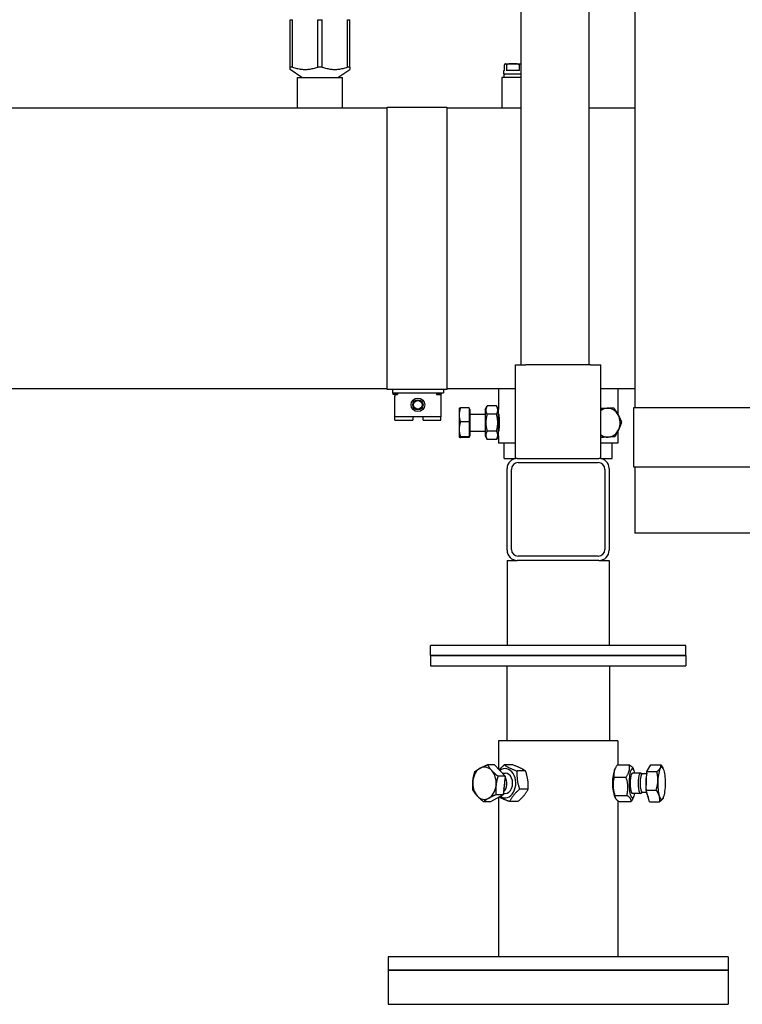
# Model space of a CAD drawing. Extents: x 0 to 5940, y 0 to 4200.
# Drawn here: x 3261 to 3685, y 1878 to 2457 of the extents above; entities that cross this region are included whole.
import ezdxf

# ---------------------------------------------------------------- set-up
doc = ezdxf.new("R2010")
doc.units = 0
doc.header["$LTSCALE"] = 10
doc.layers.add('SICHTBARE_KANTEN_DIN_', color=179, linetype='CONTINUOUS')

msp = doc.modelspace()

# ---------------------------------------------------------------- linework, layer by layer
at = {"layer": 'SICHTBARE_KANTEN_DIN_', "color": 7}
for p, q in [((3555.2, 2739.43), (3555.2, 2254.43)), ((3595.2, 2739.43), (3595.2, 2254.43)), ((3622.2, 2739.43), (3622.2, 2229.26)), ((3419.7, 2457.38), (3421, 2457.38)), ((3419.7, 2429.49), (3419.7, 2457.38)), ((3421, 2429.49), (3421, 2457.38)), ((3435.9, 2457.38), (3438.5, 2457.38)), ((3435.9, 2429.49), (3435.9, 2457.38)), ((3438.5, 2429.49), (3438.5, 2457.38)), ((3453.4, 2457.38), (3454.7, 2457.38)), ((3453.4, 2429.49), (3453.4, 2457.38)), ((3454.7, 2429.49), (3454.7, 2457.38)), ((3421, 2429.49), (3419.7, 2429.49)), ((3419.7, 2428.13), (3419.7, 2429.49)), ((3426.62, 2423.43), (3419.7, 2428.13)), ((3438.5, 2429.49), (3435.9, 2429.49)), ((3447.77, 2423.43), (3454.7, 2428.13)), ((3454.7, 2429.49), (3453.4, 2429.49)), ((3454.7, 2429.49), (3454.7, 2428.13)), ((3545.71, 2427.43), (3545.2, 2427.43)), ((3545.2, 2425.43), (3545.2, 2427.43)), ((3545.71, 2427.43), (3545.71, 2430.43)), ((3546.2, 2431.43), (3550.61, 2431.43)), ((3546.77, 2430.43), (3546.77, 2427.43)), ((3554.46, 2427.43), (3546.77, 2427.43)), ((3550.61, 2431.43), (3555.2, 2431.43)), ((3554.46, 2427.43), (3554.46, 2430.43)), ((3424, 2423.43), (3450.4, 2423.43)), ((3424, 2405.43), (3424, 2423.43)), ((3450.4, 2405.43), (3450.4, 2423.43)), ((3555.2, 2423.43), (3544, 2423.43)), ((3544, 2423.43), (3544, 2405.43)), ((3555.2, 2425.43), (3545.2, 2425.43)), ((3476.76, 2405.43), (3232, 2405.43)), ((3476.76, 2390.43), (3476.76, 2405.93)), ((3476.76, 2405.93), (3511.76, 2405.93)), ((3511.76, 2405.93), (3511.76, 2390.43)), ((3555.2, 2405.43), (3511.76, 2405.43)), ((3622.2, 2405.43), (3595.2, 2405.43)), ((3476.76, 2255.43), (3476.76, 2390.43)), ((3511.76, 2390.43), (3511.76, 2255.43)), ((3476.76, 2239.93), (3476.76, 2255.43)), ((3511.76, 2255.43), (3511.76, 2239.93)), ((3552.2, 2254.43), (3558.2, 2254.43)), ((3552.2, 2199.43), (3552.2, 2254.43)), ((3596.2, 2254.43), (3558.2, 2254.43)), ((3596.2, 2254.43), (3602.2, 2254.43)), ((3602.2, 2199.43), (3602.2, 2254.43)), ((3165.65, 2240.43), (3476.76, 2240.43)), ((3511.76, 2239.93), (3476.76, 2239.93)), ((3479.76, 2239.93), (3479.76, 2237.93)), ((3479.76, 2237.93), (3509.76, 2237.93)), ((3480.76, 2237.43), (3482.76, 2237.43)), ((3480.76, 2236.93), (3482.76, 2236.93)), ((3481.26, 2237.93), (3481.26, 2237.43)), ((3481.26, 2236.93), (3481.26, 2235.93)), ((3481.26, 2223.93), (3481.26, 2235.93)), ((3482.76, 2237.43), (3482.76, 2236.93)), ((3505.76, 2237.43), (3507.76, 2237.43)), ((3505.76, 2237.43), (3505.76, 2236.93)), ((3505.76, 2236.93), (3507.76, 2236.93)), ((3508.26, 2237.07), (3508.26, 2235.93)), ((3508.26, 2235.93), (3508.26, 2223.93)), ((3509.76, 2239.93), (3509.76, 2237.93)), ((3511.76, 2240.43), (3552.2, 2240.43)), ((3542.2, 2240.43), (3542.2, 2228.08)), ((3602.2, 2240.43), (3622.2, 2240.43)), ((3612.2, 2240.43), (3612.2, 2225.55)), ((3519, 2228.93), (3519, 2228.94)), ((3524.8, 2229.13), (3519.76, 2229.13)), ((3524.8, 2229.13), (3524.8, 2220.85)), ((3534.2, 2228.08), (3535.45, 2230.25)), ((3540.95, 2230.25), (3535.45, 2230.25)), ((3542.2, 2228.08), (3540.95, 2230.25)), ((3602.2, 2228.88), (3607.33, 2229.13)), ((3607.33, 2229.13), (3609.85, 2229.13)), ((3621.7, 2229.26), (3667.2, 2229.26)), ((3621.7, 2194.26), (3621.7, 2229.26)), ((3667.2, 2229.26), (3917.2, 2229.26)), ((3481.26, 2221.93), (3481.26, 2223.93)), ((3508.26, 2223.93), (3481.26, 2223.93)), ((3491.76, 2223.93), (3491.76, 2221.93)), ((3497.76, 2221.93), (3497.76, 2223.93)), ((3508.26, 2221.93), (3508.26, 2223.93)), ((3519, 2228.93), (3519, 2224.99)), ((3519, 2224.99), (3519, 2216.5)), ((3524.8, 2228.23), (3525.4, 2228.23)), ((3525.4, 2212.63), (3525.4, 2228.23)), ((3525.4, 2225.43), (3534.2, 2225.43)), ((3534.2, 2228.08), (3534.2, 2212.78)), ((3540.95, 2225.34), (3535.45, 2225.34)), ((3542.2, 2212.78), (3542.2, 2228.08)), ((3542.2, 2225.43), (3542.23, 2225.43)), ((3481.26, 2221.93), (3491.76, 2221.93)), ((3497.76, 2221.93), (3508.26, 2221.93)), ((3524.8, 2220.85), (3519.76, 2220.85)), ((3524.8, 2220.85), (3524.8, 2212.15)), ((3614.16, 2220.01), (3614.41, 2220.01)), ((3519, 2216.5), (3519, 2211.94)), ((3519, 2211.94), (3519, 2211.93)), ((3519, 2211.93), (3519, 2211.92)), ((3524.8, 2212.15), (3519.76, 2212.15)), ((3524.8, 2211.73), (3519.76, 2211.73)), ((3524.8, 2212.63), (3525.4, 2212.63)), ((3524.8, 2212.15), (3524.8, 2211.73)), ((3525.4, 2215.43), (3534.2, 2215.43)), ((3534.2, 2212.78), (3535.45, 2210.62)), ((3540.95, 2215.52), (3535.45, 2215.52)), ((3542.2, 2212.78), (3540.95, 2210.62)), ((3542.2, 2215.43), (3542.23, 2215.43)), ((3542.2, 2212.78), (3542.2, 2208.43)), ((3612.2, 2215.19), (3612.2, 2208.43)), ((3540.95, 2210.62), (3535.45, 2210.62)), ((3552.2, 2208.43), (3542.2, 2208.43)), ((3545.45, 2199.43), (3545.45, 2208.43)), ((3612.2, 2208.43), (3602.2, 2208.43)), ((3608.95, 2199.43), (3608.95, 2208.43)), ((3545.45, 2199.43), (3552.2, 2199.43)), ((3553.2, 2199.43), (3552.2, 2199.43)), ((3553.2, 2199.43), (3601.2, 2199.43)), ((3553.7, 2196.93), (3600.7, 2196.93)), ((3602.2, 2199.43), (3601.2, 2199.43)), ((3602.2, 2199.43), (3608.95, 2199.43)), ((3667.2, 2194.26), (3621.7, 2194.26)), ((3622.2, 2194.26), (3622.2, 2155.43)), ((3917.2, 2194.26), (3667.2, 2194.26)), ((3547.2, 2145.43), (3547.2, 2193.43)), ((3549.7, 2145.93), (3549.7, 2192.93)), ((3604.7, 2192.93), (3604.7, 2145.93)), ((3607.2, 2193.43), (3607.2, 2145.43)), ((3667.2, 2155.43), (3622.2, 2155.43)), ((3917.2, 2155.43), (3667.2, 2155.43)), ((3547.2, 2139.43), (3547.2, 2089.43)), ((3547.2, 2139.43), (3553.2, 2139.43)), ((3601.2, 2139.43), (3553.2, 2139.43)), ((3600.7, 2141.93), (3553.7, 2141.93)), ((3601.2, 2139.43), (3607.2, 2139.43)), ((3607.2, 2139.43), (3607.2, 2089.43)), ((3652.2, 2089.43), (3502.2, 2089.43)), ((3502.2, 2083.43), (3502.2, 2089.43)), ((3652.2, 2083.43), (3652.2, 2089.43)), ((3502.2, 2083.43), (3652.2, 2083.43)), ((3502.2, 2083.43), (3502.2, 2077.43)), ((3652.2, 2083.43), (3502.2, 2083.43)), ((3652.2, 2083.43), (3652.2, 2077.43)), ((3502.2, 2077.43), (3652.2, 2077.43)), ((3547.05, 2077.43), (3547.05, 2033.43)), ((3607.35, 2077.43), (3607.35, 2033.43)), ((3612.2, 2033.43), (3542.2, 2033.43)), ((3542.2, 2033.43), (3542.2, 2016.67)), ((3612.2, 2033.43), (3612.2, 2019.2)), ((3539.8, 2019.29), (3535.62, 2019.29)), ((3539.8, 2019.29), (3546.02, 2012.48)), ((3550.53, 2019.2), (3545.51, 2019.2)), ((3558.03, 2015.64), (3553.01, 2015.64)), ((3610.33, 2016.22), (3610.92, 2017.39)), ((3612.03, 2019.2), (3619.08, 2019.2)), ((3621.77, 2016.22), (3621.34, 2017.09)), ((3628.93, 2004.38), (3629.31, 2015.23)), ((3629.31, 2015.23), (3631.73, 2019.29)), ((3629.31, 2015.23), (3635.19, 2015.23)), ((3631.73, 2019.29), (3637.61, 2019.29)), ((3639.01, 2017.04), (3638.89, 2017.27)), ((3546.02, 2012.48), (3541.84, 2012.48)), ((3544.24, 2014.43), (3546.09, 2014.43)), ((3546.02, 2012.48), (3544.88, 2001.63)), ((3610.06, 2011.99), (3617.12, 2011.99)), ((3625.67, 2014.43), (3620.91, 2014.43)), ((3626.78, 2013.96), (3625.82, 2014.4)), ((3629.21, 2013.96), (3626.71, 2013.96)), ((3559.55, 2004.87), (3554.53, 2004.87)), ((3630.98, 1997.58), (3628.93, 2004.38)), ((3628.93, 2004.38), (3634.81, 2004.38)), ((3537.51, 1997.58), (3533.33, 1997.58)), ((3544.88, 2001.63), (3537.51, 1997.58)), ((3544.88, 2001.63), (3540.69, 2001.63)), ((3542.2, 2000.16), (3542.2, 1906.43)), ((3544.96, 2002.43), (3546.09, 2002.43)), ((3553.58, 1997.67), (3548.56, 1997.67)), ((3610.33, 2000.64), (3610.77, 1999.78)), ((3610.56, 2001.22), (3617.62, 2001.22)), ((3612.2, 1998.24), (3612.2, 1906.43)), ((3613.02, 1997.67), (3620.08, 1997.67)), ((3625.67, 2002.43), (3620.91, 2002.43)), ((3621.77, 2000.64), (3621.18, 1999.48)), ((3626.78, 2002.91), (3625.82, 2002.47)), ((3629.21, 2002.91), (3626.71, 2002.91)), ((3630.98, 1997.58), (3636.85, 1997.58)), ((3639.01, 1999.82), (3639, 1999.81)), ((3677.2, 1906.43), (3477.2, 1906.43)), ((3477.2, 1906.43), (3477.2, 1898.43)), ((3677.2, 1906.43), (3677.2, 1898.43)), ((3477.2, 1898.43), (3677.2, 1898.43)), ((3677.2, 1898.43), (3477.2, 1898.43)), ((3477.2, 1898.43), (3477.2, 1878.43)), ((3677.2, 1898.43), (3677.2, 1878.43)), ((3477.2, 1878.43), (3677.2, 1878.43))]:
    msp.add_line(p, q, dxfattribs=at)
at = {"layer": 'SICHTBARE_KANTEN_DIN_', "color": 7, "flags": 128}
for points in [[(3421, 2429.49), (3421.68, 2429.26), (3422.34, 2429.06), (3423, 2428.87), (3423.63, 2428.71), (3424.26, 2428.58), (3424.87, 2428.46), (3425.48, 2428.36), (3426.08, 2428.27), (3426.68, 2428.21), (3427.27, 2428.17), (3427.86, 2428.14), (3428.45, 2428.13), (3429.03, 2428.14), (3429.62, 2428.17), (3430.21, 2428.21), (3430.81, 2428.27), (3431.41, 2428.36), (3432.02, 2428.46), (3432.63, 2428.58), (3433.26, 2428.71), (3433.9, 2428.87), (3434.55, 2429.06), (3435.21, 2429.26), (3435.9, 2429.49)], [(3438.5, 2429.49), (3439.18, 2429.26), (3439.84, 2429.06), (3440.5, 2428.87), (3441.13, 2428.71), (3441.76, 2428.58), (3442.37, 2428.46), (3442.98, 2428.36), (3443.58, 2428.27), (3444.18, 2428.21), (3444.77, 2428.17), (3445.36, 2428.14), (3445.95, 2428.13), (3446.53, 2428.14), (3447.12, 2428.17), (3447.71, 2428.21), (3448.31, 2428.27), (3448.91, 2428.36), (3449.52, 2428.46), (3450.13, 2428.58), (3450.76, 2428.71), (3451.4, 2428.87), (3452.05, 2429.06), (3452.71, 2429.26), (3453.4, 2429.49)], [(3545.71, 2430.43), (3545.71, 2430.59), (3545.72, 2430.73), (3545.73, 2430.84), (3545.75, 2430.93), (3545.77, 2431.02), (3545.78, 2431.08), (3545.8, 2431.14), (3545.82, 2431.18), (3545.84, 2431.22), (3545.85, 2431.26), (3545.87, 2431.29), (3545.89, 2431.32), (3545.91, 2431.34), (3545.93, 2431.36), (3545.95, 2431.37), (3545.96, 2431.39), (3545.98, 2431.4), (3546, 2431.4), (3546.02, 2431.41), (3546.04, 2431.42), (3546.06, 2431.42), (3546.08, 2431.42), (3546.1, 2431.43), (3546.12, 2431.43)], [(3550.61, 2431.43), (3550.45, 2431.43), (3550.28, 2431.43), (3550.11, 2431.43), (3549.94, 2431.43), (3549.76, 2431.43), (3549.59, 2431.43), (3549.41, 2431.43), (3549.23, 2431.42), (3549.06, 2431.42), (3548.88, 2431.41), (3548.7, 2431.4), (3548.53, 2431.39), (3548.35, 2431.37), (3548.18, 2431.35), (3548.01, 2431.32), (3547.85, 2431.28), (3547.68, 2431.24), (3547.52, 2431.19), (3547.37, 2431.12), (3547.21, 2431.04), (3547.05, 2430.94), (3546.92, 2430.81), (3546.81, 2430.64), (3546.77, 2430.43)], [(3554.46, 2430.43), (3554.41, 2430.64), (3554.31, 2430.81), (3554.17, 2430.94), (3554.02, 2431.04), (3553.86, 2431.12), (3553.7, 2431.19), (3553.54, 2431.24), (3553.38, 2431.28), (3553.21, 2431.32), (3553.04, 2431.35), (3552.87, 2431.37), (3552.7, 2431.39), (3552.52, 2431.4), (3552.35, 2431.41), (3552.17, 2431.42), (3551.99, 2431.42), (3551.82, 2431.43), (3551.64, 2431.43), (3551.46, 2431.43), (3551.29, 2431.43), (3551.12, 2431.43), (3550.95, 2431.43), (3550.78, 2431.43), (3550.61, 2431.43)], [(3519.76, 2229.13), (3519.69, 2228.94), (3519.63, 2228.76), (3519.57, 2228.57), (3519.52, 2228.39), (3519.47, 2228.21), (3519.42, 2228.03), (3519.37, 2227.85), (3519.33, 2227.68), (3519.29, 2227.5), (3519.25, 2227.33), (3519.22, 2227.16), (3519.18, 2226.99), (3519.15, 2226.82), (3519.13, 2226.65), (3519.1, 2226.48), (3519.08, 2226.32), (3519.06, 2226.15), (3519.04, 2225.99), (3519.03, 2225.82), (3519.02, 2225.66), (3519.01, 2225.49), (3519, 2225.33), (3519, 2225.16), (3519, 2224.99)], [(3519, 2228.94), (3519.01, 2228.95), (3519.01, 2228.95), (3519.02, 2228.96), (3519.04, 2228.97), (3519.05, 2228.98), (3519.07, 2228.99), (3519.09, 2228.99), (3519.11, 2229), (3519.13, 2229.01), (3519.16, 2229.02), (3519.18, 2229.03), (3519.21, 2229.03), (3519.24, 2229.04), (3519.28, 2229.05), (3519.32, 2229.06), (3519.35, 2229.07), (3519.4, 2229.07), (3519.44, 2229.08), (3519.49, 2229.09), (3519.53, 2229.1), (3519.59, 2229.11), (3519.64, 2229.12), (3519.7, 2229.13), (3519.76, 2229.13)], [(3535.45, 2230.25), (3535.32, 2230.01), (3535.2, 2229.79), (3535.1, 2229.57), (3535.01, 2229.36), (3534.93, 2229.15), (3534.87, 2228.95), (3534.81, 2228.75), (3534.77, 2228.56), (3534.73, 2228.36), (3534.71, 2228.17), (3534.69, 2227.98), (3534.69, 2227.79), (3534.69, 2227.6), (3534.71, 2227.41), (3534.73, 2227.22), (3534.77, 2227.03), (3534.81, 2226.83), (3534.87, 2226.63), (3534.93, 2226.43), (3535.01, 2226.22), (3535.1, 2226.01), (3535.2, 2225.8), (3535.32, 2225.57), (3535.45, 2225.34)], [(3540.95, 2225.34), (3541.08, 2225.57), (3541.19, 2225.8), (3541.29, 2226.01), (3541.38, 2226.22), (3541.46, 2226.43), (3541.53, 2226.63), (3541.58, 2226.83), (3541.63, 2227.03), (3541.66, 2227.22), (3541.69, 2227.41), (3541.7, 2227.6), (3541.71, 2227.79), (3541.7, 2227.98), (3541.69, 2228.17), (3541.66, 2228.36), (3541.63, 2228.56), (3541.58, 2228.75), (3541.53, 2228.95), (3541.46, 2229.15), (3541.38, 2229.36), (3541.29, 2229.57), (3541.19, 2229.79), (3541.08, 2230.01), (3540.95, 2230.25)], [(3605.98, 2228.92), (3606.15, 2228.93), (3606.32, 2228.94), (3606.48, 2228.95), (3606.65, 2228.96), (3606.81, 2228.97), (3606.97, 2228.97), (3607.14, 2228.98), (3607.3, 2228.99), (3607.46, 2229), (3607.62, 2229.01), (3607.77, 2229.02), (3607.93, 2229.03), (3608.09, 2229.03), (3608.25, 2229.04), (3608.41, 2229.05), (3608.56, 2229.06), (3608.72, 2229.07), (3608.88, 2229.08), (3609.04, 2229.09), (3609.2, 2229.1), (3609.36, 2229.11), (3609.52, 2229.12), (3609.68, 2229.12), (3609.85, 2229.13)], [(3609.85, 2229.13), (3609.98, 2228.94), (3610.12, 2228.76), (3610.25, 2228.57), (3610.38, 2228.39), (3610.5, 2228.21), (3610.63, 2228.03), (3610.75, 2227.85), (3610.86, 2227.68), (3610.98, 2227.5), (3611.09, 2227.33), (3611.21, 2227.16), (3611.32, 2226.99), (3611.42, 2226.82), (3611.53, 2226.65), (3611.63, 2226.48), (3611.74, 2226.32), (3611.84, 2226.15), (3611.94, 2225.99), (3612.04, 2225.82), (3612.13, 2225.66), (3612.23, 2225.49), (3612.32, 2225.33), (3612.42, 2225.16), (3612.51, 2224.99)], [(3519, 2224.99), (3519, 2224.83), (3519, 2224.66), (3519.01, 2224.5), (3519.02, 2224.33), (3519.03, 2224.17), (3519.04, 2224), (3519.06, 2223.84), (3519.08, 2223.67), (3519.1, 2223.5), (3519.13, 2223.34), (3519.15, 2223.17), (3519.18, 2223), (3519.22, 2222.83), (3519.25, 2222.66), (3519.29, 2222.49), (3519.33, 2222.31), (3519.37, 2222.14), (3519.42, 2221.96), (3519.47, 2221.78), (3519.52, 2221.6), (3519.57, 2221.42), (3519.63, 2221.23), (3519.69, 2221.04), (3519.76, 2220.85)], [(3535.45, 2225.34), (3535.32, 2224.88), (3535.2, 2224.43), (3535.1, 2223.99), (3535.01, 2223.57), (3534.93, 2223.16), (3534.87, 2222.75), (3534.81, 2222.35), (3534.77, 2221.96), (3534.73, 2221.58), (3534.71, 2221.19), (3534.69, 2220.81), (3534.69, 2220.43), (3534.69, 2220.05), (3534.71, 2219.67), (3534.73, 2219.29), (3534.77, 2218.9), (3534.81, 2218.51), (3534.87, 2218.11), (3534.93, 2217.71), (3535.01, 2217.29), (3535.1, 2216.87), (3535.2, 2216.44), (3535.32, 2215.99), (3535.45, 2215.52)], [(3540.95, 2215.52), (3541.08, 2215.99), (3541.19, 2216.44), (3541.29, 2216.87), (3541.38, 2217.29), (3541.46, 2217.71), (3541.53, 2218.11), (3541.58, 2218.51), (3541.63, 2218.9), (3541.66, 2219.29), (3541.69, 2219.67), (3541.7, 2220.05), (3541.71, 2220.43), (3541.7, 2220.81), (3541.69, 2221.19), (3541.66, 2221.58), (3541.63, 2221.96), (3541.58, 2222.35), (3541.53, 2222.75), (3541.46, 2223.16), (3541.38, 2223.57), (3541.29, 2223.99), (3541.19, 2224.43), (3541.08, 2224.88), (3540.95, 2225.34)], [(3542.2, 2225.68), (3542.2, 2225.64), (3542.22, 2225.5), (3542.25, 2225.28), (3542.3, 2224.97), (3542.34, 2224.59), (3542.39, 2224.14), (3542.44, 2223.64), (3542.49, 2223.07), (3542.53, 2222.44), (3542.57, 2221.78), (3542.59, 2221.1), (3542.59, 2220.43), (3542.59, 2219.76), (3542.57, 2219.08), (3542.53, 2218.42), (3542.49, 2217.8), (3542.44, 2217.22), (3542.39, 2216.72), (3542.34, 2216.28), (3542.3, 2215.89), (3542.25, 2215.58), (3542.22, 2215.36), (3542.2, 2215.23), (3542.2, 2215.18)], [(3602.2, 2228.75), (3602.38, 2228.76), (3602.55, 2228.76), (3602.73, 2228.77), (3602.9, 2228.78), (3603.07, 2228.79), (3603.23, 2228.79), (3603.4, 2228.8), (3603.56, 2228.81), (3603.72, 2228.82), (3603.88, 2228.82), (3604.04, 2228.83), (3604.2, 2228.84), (3604.35, 2228.85), (3604.51, 2228.85), (3604.66, 2228.86), (3604.81, 2228.87), (3604.96, 2228.87), (3605.11, 2228.88), (3605.25, 2228.89), (3605.4, 2228.9), (3605.55, 2228.9), (3605.69, 2228.91), (3605.84, 2228.92), (3605.98, 2228.92)], [(3612.68, 2224.69), (3612.66, 2224.73), (3612.64, 2224.77), (3612.62, 2224.81), (3612.6, 2224.85), (3612.58, 2224.89), (3612.56, 2224.93), (3612.54, 2224.97), (3612.52, 2225.01), (3612.5, 2225.05), (3612.48, 2225.1), (3612.46, 2225.14), (3612.44, 2225.18), (3612.42, 2225.22), (3612.4, 2225.26), (3612.38, 2225.3), (3612.36, 2225.34), (3612.34, 2225.38), (3612.32, 2225.42), (3612.3, 2225.46), (3612.28, 2225.5), (3612.26, 2225.55), (3612.24, 2225.59), (3612.22, 2225.63), (3612.2, 2225.67)], [(3612.51, 2224.99), (3612.6, 2224.83), (3612.69, 2224.66), (3612.78, 2224.5), (3612.86, 2224.33), (3612.95, 2224.17), (3613.03, 2224), (3613.11, 2223.84), (3613.2, 2223.67), (3613.28, 2223.5), (3613.36, 2223.34), (3613.44, 2223.17), (3613.51, 2223), (3613.59, 2222.83), (3613.67, 2222.66), (3613.74, 2222.49), (3613.82, 2222.31), (3613.89, 2222.14), (3613.97, 2221.96), (3614.04, 2221.78), (3614.12, 2221.6), (3614.19, 2221.42), (3614.26, 2221.23), (3614.34, 2221.04), (3614.41, 2220.85)], [(3519.76, 2220.85), (3519.69, 2220.65), (3519.63, 2220.46), (3519.57, 2220.26), (3519.52, 2220.07), (3519.47, 2219.88), (3519.42, 2219.69), (3519.37, 2219.5), (3519.33, 2219.32), (3519.29, 2219.14), (3519.25, 2218.96), (3519.22, 2218.78), (3519.18, 2218.6), (3519.15, 2218.42), (3519.13, 2218.24), (3519.1, 2218.07), (3519.08, 2217.89), (3519.06, 2217.72), (3519.04, 2217.54), (3519.03, 2217.37), (3519.02, 2217.2), (3519.01, 2217.02), (3519, 2216.85), (3519, 2216.68), (3519, 2216.5)], [(3612.68, 2216.18), (3612.76, 2216.33), (3612.84, 2216.48), (3612.92, 2216.63), (3612.99, 2216.79), (3613.07, 2216.94), (3613.15, 2217.09), (3613.22, 2217.25), (3613.3, 2217.4), (3613.37, 2217.55), (3613.44, 2217.71), (3613.51, 2217.87), (3613.59, 2218.02), (3613.66, 2218.18), (3613.73, 2218.34), (3613.8, 2218.5), (3613.87, 2218.66), (3613.93, 2218.82), (3614, 2218.99), (3614.07, 2219.15), (3614.14, 2219.32), (3614.21, 2219.49), (3614.27, 2219.66), (3614.34, 2219.83), (3614.41, 2220.01)], [(3614.41, 2220.85), (3614.35, 2220.65), (3614.29, 2220.46), (3614.23, 2220.26), (3614.17, 2220.07), (3614.11, 2219.88), (3614.05, 2219.69), (3613.99, 2219.5), (3613.93, 2219.32), (3613.87, 2219.14), (3613.81, 2218.96), (3613.74, 2218.78), (3613.68, 2218.6), (3613.61, 2218.42), (3613.55, 2218.24), (3613.48, 2218.07), (3613.41, 2217.89), (3613.34, 2217.72), (3613.27, 2217.54), (3613.2, 2217.37), (3613.13, 2217.2), (3613.05, 2217.02), (3612.98, 2216.85), (3612.9, 2216.68), (3612.82, 2216.5)], [(3614.41, 2220.01), (3614.4, 2220.03), (3614.4, 2220.05), (3614.39, 2220.06), (3614.39, 2220.08), (3614.38, 2220.1), (3614.38, 2220.12), (3614.37, 2220.13), (3614.37, 2220.15), (3614.36, 2220.17), (3614.36, 2220.19), (3614.35, 2220.2), (3614.35, 2220.22), (3614.34, 2220.24), (3614.34, 2220.26), (3614.33, 2220.27), (3614.33, 2220.29), (3614.32, 2220.31), (3614.32, 2220.33), (3614.31, 2220.34), (3614.31, 2220.36), (3614.3, 2220.38), (3614.3, 2220.4), (3614.29, 2220.41), (3614.28, 2220.43)], [(3519, 2216.5), (3519, 2216.33), (3519, 2216.15), (3519.01, 2215.98), (3519.02, 2215.81), (3519.03, 2215.63), (3519.04, 2215.46), (3519.06, 2215.28), (3519.08, 2215.11), (3519.1, 2214.93), (3519.13, 2214.76), (3519.15, 2214.58), (3519.18, 2214.41), (3519.22, 2214.23), (3519.25, 2214.05), (3519.29, 2213.87), (3519.33, 2213.68), (3519.37, 2213.5), (3519.42, 2213.31), (3519.47, 2213.13), (3519.52, 2212.94), (3519.57, 2212.74), (3519.63, 2212.55), (3519.69, 2212.35), (3519.76, 2212.15)], [(3519.76, 2212.15), (3519.69, 2212.14), (3519.63, 2212.13), (3519.57, 2212.12), (3519.52, 2212.11), (3519.47, 2212.1), (3519.42, 2212.09), (3519.37, 2212.08), (3519.33, 2212.08), (3519.29, 2212.07), (3519.25, 2212.06), (3519.22, 2212.05), (3519.18, 2212.04), (3519.15, 2212.03), (3519.13, 2212.02), (3519.1, 2212.02), (3519.08, 2212.01), (3519.06, 2212), (3519.04, 2211.99), (3519.03, 2211.98), (3519.02, 2211.97), (3519.01, 2211.96), (3519, 2211.96), (3519, 2211.95), (3519, 2211.94)], [(3519, 2211.94), (3519, 2211.93), (3519, 2211.92), (3519.01, 2211.91), (3519.02, 2211.91), (3519.03, 2211.9), (3519.04, 2211.89), (3519.06, 2211.88), (3519.08, 2211.87), (3519.1, 2211.86), (3519.13, 2211.85), (3519.15, 2211.85), (3519.18, 2211.84), (3519.22, 2211.83), (3519.25, 2211.82), (3519.29, 2211.81), (3519.33, 2211.8), (3519.37, 2211.79), (3519.42, 2211.78), (3519.47, 2211.78), (3519.52, 2211.77), (3519.57, 2211.76), (3519.63, 2211.75), (3519.69, 2211.74), (3519.76, 2211.73)], [(3535.45, 2215.52), (3535.32, 2215.29), (3535.2, 2215.07), (3535.1, 2214.85), (3535.01, 2214.64), (3534.93, 2214.43), (3534.87, 2214.23), (3534.81, 2214.03), (3534.77, 2213.84), (3534.73, 2213.64), (3534.71, 2213.45), (3534.69, 2213.26), (3534.69, 2213.07), (3534.69, 2212.88), (3534.71, 2212.69), (3534.73, 2212.5), (3534.77, 2212.31), (3534.81, 2212.11), (3534.87, 2211.91), (3534.93, 2211.71), (3535.01, 2211.5), (3535.1, 2211.29), (3535.2, 2211.07), (3535.32, 2210.85), (3535.45, 2210.62)], [(3540.95, 2210.62), (3541.08, 2210.85), (3541.19, 2211.07), (3541.29, 2211.29), (3541.38, 2211.5), (3541.46, 2211.71), (3541.53, 2211.91), (3541.58, 2212.11), (3541.63, 2212.31), (3541.66, 2212.5), (3541.69, 2212.69), (3541.7, 2212.88), (3541.71, 2213.07), (3541.7, 2213.26), (3541.69, 2213.45), (3541.66, 2213.64), (3541.63, 2213.84), (3541.58, 2214.03), (3541.53, 2214.23), (3541.46, 2214.43), (3541.38, 2214.64), (3541.29, 2214.85), (3541.19, 2215.07), (3541.08, 2215.29), (3540.95, 2215.52)], [(3606.61, 2211.94), (3606.45, 2211.93), (3606.28, 2211.92), (3606.12, 2211.92), (3605.95, 2211.91), (3605.78, 2211.9), (3605.61, 2211.89), (3605.44, 2211.88), (3605.27, 2211.87), (3605.09, 2211.87), (3604.92, 2211.86), (3604.74, 2211.85), (3604.56, 2211.84), (3604.38, 2211.83), (3604.19, 2211.83), (3604.01, 2211.82), (3603.82, 2211.81), (3603.63, 2211.8), (3603.43, 2211.79), (3603.23, 2211.78), (3603.03, 2211.77), (3602.83, 2211.76), (3602.62, 2211.76), (3602.41, 2211.75), (3602.2, 2211.74)], [(3610.48, 2212.15), (3610.32, 2212.14), (3610.15, 2212.13), (3609.99, 2212.12), (3609.83, 2212.11), (3609.67, 2212.1), (3609.51, 2212.09), (3609.35, 2212.08), (3609.2, 2212.08), (3609.04, 2212.07), (3608.88, 2212.06), (3608.72, 2212.05), (3608.56, 2212.04), (3608.41, 2212.03), (3608.25, 2212.02), (3608.09, 2212.02), (3607.93, 2212.01), (3607.77, 2212), (3607.61, 2211.99), (3607.44, 2211.98), (3607.28, 2211.97), (3607.12, 2211.96), (3606.95, 2211.96), (3606.78, 2211.95), (3606.61, 2211.94)], [(3612.82, 2216.5), (3612.74, 2216.33), (3612.66, 2216.15), (3612.58, 2215.98), (3612.5, 2215.81), (3612.41, 2215.63), (3612.33, 2215.46), (3612.24, 2215.28), (3612.15, 2215.11), (3612.06, 2214.93), (3611.97, 2214.76), (3611.88, 2214.58), (3611.78, 2214.41), (3611.69, 2214.23), (3611.59, 2214.05), (3611.49, 2213.87), (3611.39, 2213.68), (3611.28, 2213.5), (3611.17, 2213.31), (3611.06, 2213.13), (3610.95, 2212.94), (3610.84, 2212.74), (3610.72, 2212.55), (3610.6, 2212.35), (3610.48, 2212.15)], [(3527.09, 2009.81), (3527.12, 2010.02), (3527.14, 2010.24), (3527.17, 2010.46), (3527.2, 2010.67), (3527.23, 2010.89), (3527.27, 2011.11), (3527.3, 2011.32), (3527.34, 2011.54), (3527.38, 2011.76), (3527.42, 2011.98), (3527.47, 2012.2), (3527.51, 2012.42), (3527.56, 2012.64), (3527.61, 2012.87), (3527.67, 2013.09), (3527.72, 2013.32), (3527.78, 2013.55), (3527.84, 2013.78), (3527.9, 2014.02), (3527.97, 2014.25), (3528.04, 2014.49), (3528.11, 2014.74), (3528.18, 2014.98), (3528.25, 2015.23)], [(3528.25, 2015.23), (3528.37, 2015.33), (3528.49, 2015.42), (3528.61, 2015.51), (3528.74, 2015.6), (3528.86, 2015.69), (3528.98, 2015.77), (3529.1, 2015.86), (3529.22, 2015.95), (3529.35, 2016.03), (3529.47, 2016.12), (3529.59, 2016.2), (3529.72, 2016.28), (3529.85, 2016.37), (3529.98, 2016.45), (3530.11, 2016.53), (3530.24, 2016.61), (3530.37, 2016.69), (3530.5, 2016.77), (3530.64, 2016.85), (3530.78, 2016.94), (3530.92, 2017.02), (3531.06, 2017.1), (3531.2, 2017.18), (3531.35, 2017.26)], [(3531.35, 2017.26), (3531.5, 2017.34), (3531.65, 2017.42), (3531.8, 2017.5), (3531.96, 2017.58), (3532.11, 2017.66), (3532.27, 2017.75), (3532.43, 2017.83), (3532.59, 2017.91), (3532.76, 2017.99), (3532.93, 2018.07), (3533.1, 2018.15), (3533.27, 2018.24), (3533.44, 2018.32), (3533.62, 2018.4), (3533.81, 2018.49), (3533.99, 2018.57), (3534.18, 2018.66), (3534.37, 2018.74), (3534.57, 2018.83), (3534.77, 2018.92), (3534.98, 2019.01), (3535.19, 2019.1), (3535.4, 2019.19), (3535.62, 2019.29)], [(3535.62, 2019.29), (3535.71, 2019.13), (3535.81, 2018.97), (3535.9, 2018.82), (3536, 2018.67), (3536.09, 2018.52), (3536.19, 2018.38), (3536.29, 2018.23), (3536.39, 2018.09), (3536.48, 2017.94), (3536.59, 2017.8), (3536.69, 2017.66), (3536.79, 2017.52), (3536.89, 2017.38), (3537, 2017.25), (3537.1, 2017.11), (3537.21, 2016.97), (3537.32, 2016.84), (3537.43, 2016.7), (3537.55, 2016.56), (3537.66, 2016.43), (3537.78, 2016.29), (3537.9, 2016.16), (3538.02, 2016.02), (3538.14, 2015.89)], [(3538.14, 2015.89), (3538.27, 2015.75), (3538.4, 2015.61), (3538.53, 2015.48), (3538.66, 2015.34), (3538.79, 2015.21), (3538.92, 2015.07), (3539.06, 2014.93), (3539.2, 2014.8), (3539.34, 2014.66), (3539.49, 2014.52), (3539.64, 2014.39), (3539.78, 2014.25), (3539.94, 2014.11), (3540.09, 2013.97), (3540.25, 2013.83), (3540.41, 2013.68), (3540.58, 2013.54), (3540.75, 2013.39), (3540.92, 2013.25), (3541.09, 2013.1), (3541.27, 2012.95), (3541.46, 2012.8), (3541.65, 2012.64), (3541.84, 2012.48)], [(3542.54, 2016.29), (3542.64, 2016.4), (3542.74, 2016.52), (3542.85, 2016.63), (3542.95, 2016.74), (3543.06, 2016.85), (3543.17, 2016.97), (3543.28, 2017.08), (3543.39, 2017.2), (3543.51, 2017.31), (3543.62, 2017.43), (3543.74, 2017.55), (3543.86, 2017.67), (3543.99, 2017.79), (3544.11, 2017.91), (3544.24, 2018.03), (3544.37, 2018.16), (3544.5, 2018.28), (3544.64, 2018.41), (3544.78, 2018.53), (3544.92, 2018.66), (3545.06, 2018.79), (3545.21, 2018.93), (3545.36, 2019.06), (3545.51, 2019.2)], [(3545.51, 2019.2), (3545.77, 2019.03), (3546.02, 2018.87), (3546.27, 2018.71), (3546.53, 2018.56), (3546.78, 2018.41), (3547.04, 2018.26), (3547.3, 2018.11), (3547.57, 2017.97), (3547.84, 2017.83), (3548.11, 2017.69), (3548.39, 2017.56), (3548.67, 2017.42), (3548.97, 2017.28), (3549.27, 2017.14), (3549.58, 2017), (3549.9, 2016.86), (3550.24, 2016.72), (3550.59, 2016.58), (3550.95, 2016.43), (3551.32, 2016.28), (3551.71, 2016.13), (3552.12, 2015.97), (3552.56, 2015.81), (3553.01, 2015.64)], [(3558.03, 2015.64), (3557.78, 2015.81), (3557.52, 2015.97), (3557.27, 2016.13), (3557.02, 2016.28), (3556.76, 2016.43), (3556.5, 2016.58), (3556.24, 2016.72), (3555.98, 2016.86), (3555.71, 2017), (3555.44, 2017.14), (3555.16, 2017.28), (3554.87, 2017.42), (3554.58, 2017.56), (3554.27, 2017.69), (3553.96, 2017.83), (3553.64, 2017.97), (3553.31, 2018.11), (3552.96, 2018.26), (3552.6, 2018.41), (3552.22, 2018.56), (3551.83, 2018.71), (3551.42, 2018.87), (3550.99, 2019.03), (3550.53, 2019.2)], [(3553.01, 2015.64), (3552.98, 2015.13), (3552.96, 2014.64), (3552.95, 2014.16), (3552.95, 2013.7), (3552.95, 2013.24), (3552.96, 2012.8), (3552.98, 2012.36), (3553.01, 2011.93), (3553.04, 2011.51), (3553.08, 2011.09), (3553.13, 2010.67), (3553.18, 2010.26), (3553.25, 2009.84), (3553.32, 2009.42), (3553.4, 2009), (3553.48, 2008.58), (3553.58, 2008.15), (3553.68, 2007.71), (3553.8, 2007.27), (3553.92, 2006.81), (3554.06, 2006.35), (3554.2, 2005.87), (3554.36, 2005.38), (3554.53, 2004.87)], [(3559.55, 2004.87), (3559.58, 2005.38), (3559.6, 2005.87), (3559.61, 2006.35), (3559.62, 2006.81), (3559.61, 2007.27), (3559.6, 2007.71), (3559.58, 2008.15), (3559.56, 2008.58), (3559.52, 2009), (3559.48, 2009.42), (3559.43, 2009.84), (3559.38, 2010.26), (3559.32, 2010.67), (3559.25, 2011.09), (3559.17, 2011.51), (3559.08, 2011.93), (3558.99, 2012.36), (3558.88, 2012.8), (3558.77, 2013.24), (3558.64, 2013.7), (3558.51, 2014.16), (3558.36, 2014.64), (3558.2, 2015.13), (3558.03, 2015.64)], [(3612.03, 2019.2), (3611.79, 2018.86), (3611.58, 2018.53), (3611.38, 2018.21), (3611.2, 2017.9), (3611.03, 2017.59), (3610.88, 2017.3), (3610.74, 2017.01), (3610.61, 2016.72), (3610.5, 2016.43), (3610.39, 2016.15), (3610.3, 2015.87), (3610.22, 2015.59), (3610.15, 2015.32), (3610.09, 2015.04), (3610.04, 2014.75), (3610, 2014.47), (3609.97, 2014.18), (3609.95, 2013.89), (3609.94, 2013.59), (3609.94, 2013.29), (3609.96, 2012.98), (3609.98, 2012.66), (3610.01, 2012.33), (3610.06, 2011.99)], [(3617.12, 2011.99), (3617.35, 2012.33), (3617.57, 2012.66), (3617.76, 2012.98), (3617.95, 2013.29), (3618.11, 2013.59), (3618.27, 2013.89), (3618.4, 2014.18), (3618.53, 2014.47), (3618.65, 2014.75), (3618.75, 2015.04), (3618.84, 2015.32), (3618.92, 2015.59), (3618.99, 2015.87), (3619.05, 2016.15), (3619.1, 2016.43), (3619.14, 2016.72), (3619.17, 2017.01), (3619.19, 2017.3), (3619.2, 2017.59), (3619.2, 2017.9), (3619.19, 2018.21), (3619.16, 2018.53), (3619.13, 2018.86), (3619.08, 2019.2)], [(3619.08, 2019.2), (3619.24, 2019.1), (3619.39, 2019), (3619.53, 2018.9), (3619.66, 2018.8), (3619.79, 2018.71), (3619.92, 2018.62), (3620.04, 2018.53), (3620.15, 2018.44), (3620.26, 2018.35), (3620.36, 2018.26), (3620.46, 2018.17), (3620.55, 2018.09), (3620.64, 2018), (3620.72, 2017.92), (3620.8, 2017.83), (3620.88, 2017.75), (3620.95, 2017.67), (3621.01, 2017.58), (3621.08, 2017.5), (3621.14, 2017.42), (3621.19, 2017.34), (3621.24, 2017.25), (3621.29, 2017.17), (3621.34, 2017.09)], [(3635.19, 2015.23), (3635.31, 2015.33), (3635.43, 2015.42), (3635.55, 2015.51), (3635.66, 2015.6), (3635.77, 2015.69), (3635.88, 2015.77), (3635.98, 2015.86), (3636.08, 2015.95), (3636.17, 2016.03), (3636.26, 2016.12), (3636.35, 2016.2), (3636.44, 2016.28), (3636.52, 2016.37), (3636.6, 2016.45), (3636.67, 2016.53), (3636.75, 2016.61), (3636.82, 2016.69), (3636.88, 2016.77), (3636.95, 2016.85), (3637.01, 2016.94), (3637.06, 2017.02), (3637.12, 2017.1), (3637.17, 2017.18), (3637.22, 2017.26)], [(3635.82, 2009.81), (3635.83, 2010.02), (3635.83, 2010.24), (3635.83, 2010.46), (3635.83, 2010.67), (3635.83, 2010.89), (3635.82, 2011.11), (3635.81, 2011.32), (3635.79, 2011.54), (3635.78, 2011.76), (3635.76, 2011.98), (3635.74, 2012.2), (3635.71, 2012.42), (3635.69, 2012.64), (3635.66, 2012.87), (3635.62, 2013.09), (3635.59, 2013.32), (3635.55, 2013.55), (3635.51, 2013.78), (3635.46, 2014.02), (3635.41, 2014.25), (3635.36, 2014.49), (3635.31, 2014.74), (3635.25, 2014.98), (3635.19, 2015.23)], [(3637.22, 2017.26), (3637.27, 2017.34), (3637.31, 2017.42), (3637.35, 2017.5), (3637.39, 2017.58), (3637.43, 2017.66), (3637.46, 2017.75), (3637.49, 2017.83), (3637.52, 2017.91), (3637.54, 2017.99), (3637.57, 2018.07), (3637.59, 2018.15), (3637.6, 2018.24), (3637.62, 2018.32), (3637.63, 2018.4), (3637.64, 2018.49), (3637.65, 2018.57), (3637.65, 2018.66), (3637.65, 2018.74), (3637.65, 2018.83), (3637.65, 2018.92), (3637.64, 2019.01), (3637.63, 2019.1), (3637.62, 2019.19), (3637.61, 2019.29)], [(3637.61, 2019.29), (3637.68, 2019.2), (3637.74, 2019.11), (3637.81, 2019.02), (3637.87, 2018.93), (3637.93, 2018.84), (3637.99, 2018.76), (3638.05, 2018.67), (3638.11, 2018.58), (3638.17, 2018.5), (3638.22, 2018.41), (3638.28, 2018.33), (3638.33, 2018.25), (3638.39, 2018.16), (3638.44, 2018.08), (3638.49, 2018), (3638.54, 2017.92), (3638.58, 2017.84), (3638.63, 2017.75), (3638.68, 2017.67), (3638.72, 2017.59), (3638.77, 2017.51), (3638.81, 2017.43), (3638.85, 2017.35), (3638.89, 2017.27)], [(3527.11, 2004.38), (3527.08, 2004.63), (3527.06, 2004.87), (3527.04, 2005.12), (3527.03, 2005.36), (3527.01, 2005.59), (3527, 2005.83), (3526.99, 2006.06), (3526.98, 2006.29), (3526.97, 2006.52), (3526.97, 2006.74), (3526.96, 2006.97), (3526.96, 2007.19), (3526.96, 2007.41), (3526.97, 2007.63), (3526.97, 2007.85), (3526.98, 2008.07), (3526.98, 2008.29), (3526.99, 2008.5), (3527.01, 2008.72), (3527.02, 2008.94), (3527.04, 2009.15), (3527.05, 2009.37), (3527.07, 2009.59), (3527.09, 2009.81)], [(3541.84, 2012.48), (3541.76, 2012.23), (3541.69, 2011.99), (3541.62, 2011.75), (3541.55, 2011.51), (3541.49, 2011.27), (3541.42, 2011.03), (3541.36, 2010.8), (3541.31, 2010.57), (3541.25, 2010.34), (3541.2, 2010.12), (3541.15, 2009.89), (3541.1, 2009.67), (3541.05, 2009.45), (3541.01, 2009.23), (3540.97, 2009.01), (3540.93, 2008.79), (3540.89, 2008.58), (3540.85, 2008.36), (3540.82, 2008.14), (3540.79, 2007.93), (3540.76, 2007.71), (3540.73, 2007.49), (3540.7, 2007.27), (3540.68, 2007.06)], [(3610.06, 2011.99), (3609.95, 2011.48), (3609.84, 2010.99), (3609.75, 2010.51), (3609.68, 2010.05), (3609.62, 2009.6), (3609.56, 2009.15), (3609.52, 2008.72), (3609.5, 2008.29), (3609.48, 2007.86), (3609.47, 2007.44), (3609.47, 2007.02), (3609.49, 2006.61), (3609.51, 2006.19), (3609.55, 2005.77), (3609.59, 2005.35), (3609.65, 2004.93), (3609.72, 2004.5), (3609.8, 2004.06), (3609.89, 2003.62), (3610, 2003.17), (3610.12, 2002.7), (3610.25, 2002.23), (3610.4, 2001.73), (3610.56, 2001.22)], [(3617.62, 2001.22), (3617.73, 2001.73), (3617.84, 2002.23), (3617.93, 2002.7), (3618, 2003.17), (3618.06, 2003.62), (3618.12, 2004.06), (3618.16, 2004.5), (3618.18, 2004.93), (3618.2, 2005.35), (3618.21, 2005.77), (3618.21, 2006.19), (3618.19, 2006.61), (3618.17, 2007.02), (3618.13, 2007.44), (3618.09, 2007.86), (3618.03, 2008.29), (3617.96, 2008.72), (3617.88, 2009.15), (3617.79, 2009.6), (3617.68, 2010.05), (3617.56, 2010.51), (3617.43, 2010.99), (3617.28, 2011.48), (3617.12, 2011.99)], [(3634.81, 2004.38), (3634.89, 2004.63), (3634.96, 2004.87), (3635.04, 2005.12), (3635.1, 2005.36), (3635.17, 2005.59), (3635.23, 2005.83), (3635.29, 2006.06), (3635.34, 2006.29), (3635.39, 2006.52), (3635.44, 2006.74), (3635.49, 2006.97), (3635.53, 2007.19), (3635.57, 2007.41), (3635.61, 2007.63), (3635.64, 2007.85), (3635.67, 2008.07), (3635.7, 2008.29), (3635.73, 2008.5), (3635.75, 2008.72), (3635.77, 2008.94), (3635.79, 2009.15), (3635.8, 2009.37), (3635.82, 2009.59), (3635.82, 2009.81)], [(3529.63, 2000.98), (3529.51, 2001.11), (3529.39, 2001.25), (3529.27, 2001.39), (3529.15, 2001.52), (3529.03, 2001.66), (3528.92, 2001.79), (3528.81, 2001.93), (3528.7, 2002.07), (3528.59, 2002.2), (3528.49, 2002.34), (3528.38, 2002.48), (3528.28, 2002.62), (3528.17, 2002.76), (3528.07, 2002.9), (3527.97, 2003.04), (3527.87, 2003.18), (3527.78, 2003.32), (3527.68, 2003.47), (3527.58, 2003.62), (3527.49, 2003.77), (3527.39, 2003.92), (3527.3, 2004.07), (3527.2, 2004.22), (3527.11, 2004.38)], [(3540.68, 2007.06), (3540.66, 2006.84), (3540.64, 2006.62), (3540.62, 2006.41), (3540.6, 2006.19), (3540.59, 2005.97), (3540.58, 2005.76), (3540.57, 2005.54), (3540.56, 2005.32), (3540.55, 2005.1), (3540.55, 2004.88), (3540.55, 2004.66), (3540.55, 2004.44), (3540.55, 2004.22), (3540.55, 2004), (3540.56, 2003.77), (3540.56, 2003.54), (3540.57, 2003.31), (3540.58, 2003.08), (3540.6, 2002.85), (3540.61, 2002.61), (3540.63, 2002.37), (3540.65, 2002.13), (3540.67, 2001.88), (3540.69, 2001.63)], [(3554.53, 2004.87), (3554.15, 2004.53), (3553.79, 2004.2), (3553.44, 2003.88), (3553.12, 2003.57), (3552.81, 2003.27), (3552.51, 2002.97), (3552.22, 2002.68), (3551.95, 2002.39), (3551.69, 2002.11), (3551.44, 2001.83), (3551.19, 2001.55), (3550.96, 2001.27), (3550.73, 2000.99), (3550.51, 2000.71), (3550.29, 2000.43), (3550.09, 2000.15), (3549.88, 1999.86), (3549.68, 1999.57), (3549.49, 1999.27), (3549.3, 1998.97), (3549.11, 1998.66), (3548.92, 1998.34), (3548.74, 1998.01), (3548.56, 1997.67)], [(3553.58, 1997.67), (3553.96, 1998.01), (3554.32, 1998.34), (3554.66, 1998.66), (3554.99, 1998.97), (3555.3, 1999.27), (3555.6, 1999.57), (3555.89, 1999.86), (3556.16, 2000.15), (3556.42, 2000.43), (3556.67, 2000.71), (3556.92, 2000.99), (3557.15, 2001.27), (3557.38, 2001.55), (3557.6, 2001.83), (3557.81, 2002.11), (3558.02, 2002.39), (3558.23, 2002.68), (3558.43, 2002.97), (3558.62, 2003.27), (3558.81, 2003.57), (3559, 2003.88), (3559.19, 2004.2), (3559.37, 2004.53), (3559.55, 2004.87)], [(3636.66, 2000.98), (3636.62, 2001.11), (3636.57, 2001.25), (3636.52, 2001.39), (3636.47, 2001.52), (3636.42, 2001.66), (3636.36, 2001.79), (3636.3, 2001.93), (3636.24, 2002.07), (3636.18, 2002.2), (3636.11, 2002.34), (3636.04, 2002.48), (3635.96, 2002.62), (3635.89, 2002.76), (3635.81, 2002.9), (3635.72, 2003.04), (3635.64, 2003.18), (3635.55, 2003.32), (3635.45, 2003.47), (3635.35, 2003.62), (3635.25, 2003.77), (3635.15, 2003.92), (3635.04, 2004.07), (3634.93, 2004.22), (3634.81, 2004.38)], [(3533.33, 1997.58), (3533.13, 1997.73), (3532.95, 1997.89), (3532.76, 1998.04), (3532.58, 1998.19), (3532.41, 1998.34), (3532.23, 1998.49), (3532.07, 1998.63), (3531.9, 1998.78), (3531.74, 1998.92), (3531.58, 1999.06), (3531.43, 1999.2), (3531.27, 1999.34), (3531.12, 1999.48), (3530.98, 1999.62), (3530.83, 1999.75), (3530.69, 1999.89), (3530.55, 2000.03), (3530.41, 2000.16), (3530.28, 2000.3), (3530.14, 2000.43), (3530.01, 2000.57), (3529.88, 2000.71), (3529.76, 2000.84), (3529.63, 2000.98)], [(3536.42, 1999.6), (3536.28, 1999.52), (3536.13, 1999.44), (3535.99, 1999.36), (3535.85, 1999.28), (3535.71, 1999.2), (3535.58, 1999.12), (3535.44, 1999.04), (3535.31, 1998.96), (3535.18, 1998.87), (3535.05, 1998.79), (3534.92, 1998.71), (3534.79, 1998.63), (3534.67, 1998.54), (3534.54, 1998.46), (3534.42, 1998.38), (3534.29, 1998.29), (3534.17, 1998.21), (3534.05, 1998.12), (3533.93, 1998.03), (3533.81, 1997.94), (3533.69, 1997.85), (3533.57, 1997.76), (3533.45, 1997.67), (3533.33, 1997.58)], [(3540.69, 2001.63), (3540.47, 2001.54), (3540.26, 2001.44), (3540.05, 2001.35), (3539.84, 2001.26), (3539.64, 2001.18), (3539.45, 2001.09), (3539.25, 2001), (3539.06, 2000.92), (3538.88, 2000.83), (3538.7, 2000.75), (3538.52, 2000.66), (3538.34, 2000.58), (3538.17, 2000.5), (3538, 2000.42), (3537.83, 2000.33), (3537.67, 2000.25), (3537.5, 2000.17), (3537.34, 2000.09), (3537.18, 2000.01), (3537.03, 1999.93), (3536.87, 1999.85), (3536.72, 1999.77), (3536.57, 1999.68), (3536.42, 1999.6)], [(3548.56, 1997.67), (3548.21, 1997.79), (3547.87, 1997.92), (3547.55, 1998.04), (3547.24, 1998.16), (3546.94, 1998.28), (3546.65, 1998.39), (3546.37, 1998.51), (3546.1, 1998.62), (3545.83, 1998.73), (3545.58, 1998.84), (3545.33, 1998.94), (3545.08, 1999.05), (3544.84, 1999.16), (3544.61, 1999.26), (3544.39, 1999.37), (3544.16, 1999.47), (3543.95, 1999.58), (3543.73, 1999.68), (3543.52, 1999.79), (3543.31, 1999.89), (3543.11, 2000), (3542.91, 2000.11), (3542.71, 2000.22), (3542.51, 2000.33)], [(3610.56, 2001.22), (3610.54, 2001.06), (3610.53, 2000.89), (3610.52, 2000.74), (3610.53, 2000.58), (3610.55, 2000.43), (3610.58, 2000.29), (3610.62, 2000.14), (3610.67, 2000), (3610.73, 1999.86), (3610.8, 1999.72), (3610.88, 1999.58), (3610.97, 1999.45), (3611.07, 1999.31), (3611.18, 1999.17), (3611.3, 1999.03), (3611.44, 1998.89), (3611.59, 1998.75), (3611.75, 1998.6), (3611.92, 1998.46), (3612.11, 1998.31), (3612.31, 1998.15), (3612.53, 1998), (3612.77, 1997.83), (3613.02, 1997.67)], [(3620.08, 1997.67), (3620.1, 1997.83), (3620.12, 1998), (3620.12, 1998.15), (3620.11, 1998.31), (3620.09, 1998.46), (3620.06, 1998.6), (3620.02, 1998.75), (3619.97, 1998.89), (3619.91, 1999.03), (3619.84, 1999.17), (3619.76, 1999.31), (3619.67, 1999.45), (3619.57, 1999.58), (3619.46, 1999.72), (3619.34, 1999.86), (3619.2, 2000), (3619.06, 2000.14), (3618.9, 2000.29), (3618.72, 2000.43), (3618.54, 2000.58), (3618.33, 2000.74), (3618.11, 2000.89), (3617.87, 2001.06), (3617.62, 2001.22)], [(3621.18, 1999.48), (3621.15, 1999.41), (3621.11, 1999.34), (3621.07, 1999.26), (3621.03, 1999.19), (3621, 1999.12), (3620.96, 1999.05), (3620.91, 1998.98), (3620.87, 1998.9), (3620.83, 1998.83), (3620.79, 1998.76), (3620.74, 1998.68), (3620.7, 1998.61), (3620.65, 1998.53), (3620.6, 1998.46), (3620.56, 1998.38), (3620.51, 1998.3), (3620.46, 1998.23), (3620.41, 1998.15), (3620.36, 1998.07), (3620.3, 1997.99), (3620.25, 1997.91), (3620.19, 1997.83), (3620.14, 1997.75), (3620.08, 1997.67)], [(3636.85, 1997.58), (3636.88, 1997.73), (3636.9, 1997.89), (3636.91, 1998.04), (3636.93, 1998.19), (3636.94, 1998.34), (3636.95, 1998.49), (3636.96, 1998.63), (3636.96, 1998.78), (3636.96, 1998.92), (3636.96, 1999.06), (3636.95, 1999.2), (3636.95, 1999.34), (3636.94, 1999.48), (3636.93, 1999.62), (3636.91, 1999.75), (3636.89, 1999.89), (3636.87, 2000.03), (3636.85, 2000.16), (3636.83, 2000.3), (3636.8, 2000.43), (3636.77, 2000.57), (3636.73, 2000.71), (3636.7, 2000.84), (3636.66, 2000.98)], [(3638.89, 1999.6), (3638.84, 1999.52), (3638.79, 1999.44), (3638.73, 1999.36), (3638.67, 1999.28), (3638.61, 1999.2), (3638.55, 1999.12), (3638.48, 1999.04), (3638.41, 1998.96), (3638.34, 1998.87), (3638.26, 1998.79), (3638.19, 1998.71), (3638.1, 1998.63), (3638.02, 1998.54), (3637.93, 1998.46), (3637.84, 1998.38), (3637.75, 1998.29), (3637.65, 1998.21), (3637.55, 1998.12), (3637.44, 1998.03), (3637.33, 1997.94), (3637.22, 1997.85), (3637.1, 1997.76), (3636.98, 1997.67), (3636.85, 1997.58)], [(3639, 1999.81), (3639, 1999.8), (3638.99, 1999.79), (3638.99, 1999.78), (3638.99, 1999.78), (3638.98, 1999.77), (3638.98, 1999.76), (3638.97, 1999.75), (3638.97, 1999.74), (3638.96, 1999.73), (3638.96, 1999.72), (3638.95, 1999.72), (3638.95, 1999.71), (3638.94, 1999.7), (3638.94, 1999.69), (3638.93, 1999.68), (3638.93, 1999.67), (3638.92, 1999.66), (3638.92, 1999.66), (3638.91, 1999.65), (3638.91, 1999.64), (3638.9, 1999.63), (3638.9, 1999.62), (3638.89, 1999.61), (3638.89, 1999.6)]]:
    msp.add_lwpolyline(points, dxfattribs=at)
at = {"layer": 'SICHTBARE_KANTEN_DIN_', "color": 7}
for radius in [4, 3, 2.5]:
    msp.add_circle((3494.76, 2230.93), radius, dxfattribs=at)
for centre, radius, start, end in [((3546.2, 2430.43), 1, 90, 94.41959), ((3546.45, 2424.18), 1.25, 90, 216.8699), ((3480.76, 2237.93), 1, 180, 270), ((3480.76, 2237.93), 0.5, 180, 270), ((3507.76, 2237.93), 0.5, 270, 360), ((3507.76, 2237.93), 1, 270, 360), ((3553.2, 2193.43), 6, 90, 180), ((3553.7, 2192.93), 4, 90, 180), ((3600.7, 2192.93), 4, 0, 90), ((3601.2, 2193.43), 6, 0, 90), ((3553.2, 2145.43), 6, 180, 270), ((3553.7, 2145.93), 4, 180, 270), ((3600.7, 2145.93), 4, 270, 360), ((3601.2, 2145.43), 6, 270, 360)]:
    msp.add_arc(centre, radius, start, end, dxfattribs=at)
for centre, major_axis, ratio, start_param, end_param in [((3606.3, 2220.43), (0, 8.5), 0.866025, 5.278946, 6.326144), ((3606.3, 2220.43), (0, 8.5), 0.866025, 0.042958, 0.590745), ((3606.3, 2220.43), (0, 8.5), 0.866025, 4.231748, 5.278946), ((3606.3, 2220.43), (0, -8.5), 0.866025, 5.69244, 6.326144), ((3606.3, 2220.43), (0, -8.5), 0.866025, 0.042958, 1.090156), ((3533.89, 2008.43), (0, 9.5), 0.722576, 0.378433, 1.42563), ((3533.89, 2008.43), (0, 9.5), 0.722576, 5.61442, 6.661618), ((3533.89, 2008.43), (0, 9.5), 0.722576, 4.567223, 5.61442), ((3546.09, 2008.43), (0, -8.6), 0.722576, 5.815389, 9.955134), ((3611.2, 2008.43), (0, 8.6), 0.237388, 0.437049, 2.704543), ((3620.91, 2008.43), (0, 8.6), 0.237388, 5.484535, 10.223428), ((3630.77, 2008.43), (0, 8.6), 0.237388, 0.337283, 0.419582), ((3638.06, 2008.43), (0, 9.5), 0.237388, 0.378433, 1.42563), ((3638.06, 2008.43), (0, 9.5), 0.237388, 5.61442, 6.661618), ((3638.06, 2008.43), (0, 9.5), 0.237388, 4.567223, 5.61442), ((3533.89, 2008.43), (0, -9.5), 0.722576, 4.567223, 5.61442), ((3542.7, 2008.43), (0, -6), 0.722576, 0.576107, 2.275154), ((3541.96, 2008.43), (0, -5.53), 0.722576, 0.976535, 1.874725), ((3546.09, 2008.43), (0, -6), 0.722576, 6.274714, 9.433249), ((3620.91, 2008.43), (0, 6), 0.237388, 6.274714, 9.433249), ((3625.67, 2008.43), (0, -6), 0.237388, 3.033583, 6.391194), ((3626.71, 2008.43), (0, -5.53), 0.237388, 3.141593, 6.283185), ((3630.77, 2008.43), (0, 8.6), 0.237388, 0.819945, 2.031315), ((3638.06, 2008.43), (0, -9.5), 0.237388, 4.567223, 5.61442), ((3533.89, 2008.43), (0, -9.5), 0.722576, 0.378433, 1.42563), ((3630.77, 2008.43), (0, -8.6), 0.237388, 5.231587, 5.997253), ((3638.06, 2008.43), (0, -9.5), 0.237388, 0.378433, 1.42563), ((3533.89, 2008.43), (0, -9.5), 0.722576, 5.61442, 6.661618), ((3638.06, 2008.43), (0, -9.5), 0.237388, 5.61442, 6.661618)]:
    msp.add_ellipse(centre, major_axis=major_axis, ratio=ratio, start_param=start_param, end_param=end_param, dxfattribs=at)

doc.saveas('drawing.dxf')
